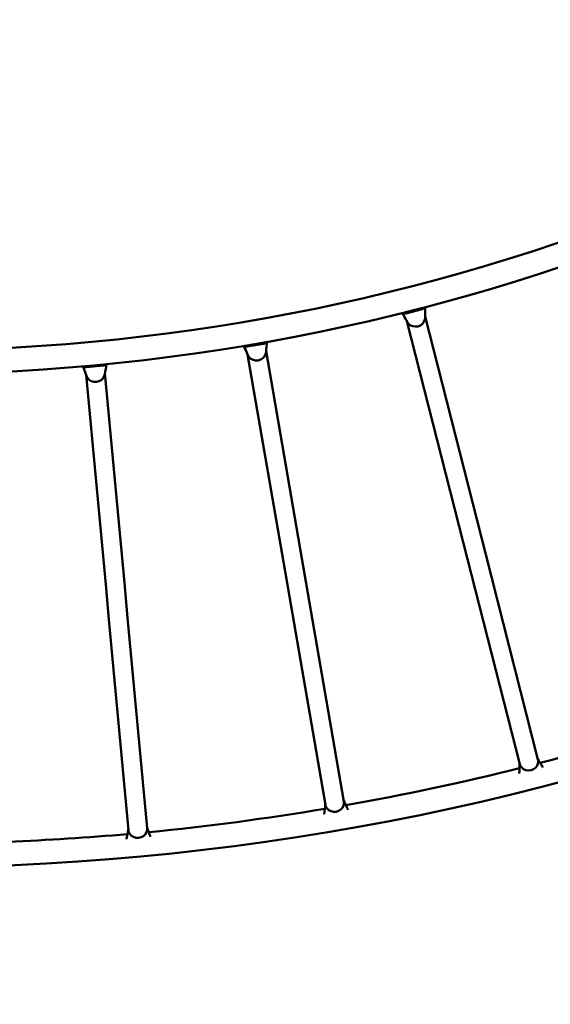
# Model space of a CAD drawing. Units: millimetres. Extents: x 10076 to 11623, y 6431 to 7499.
# Drawn here: x 10690 to 10785, y 6879 to 7056 of the extents above; entities that cross this region are included whole.
import ezdxf

# ---------------------------------------------------------------- set-up
doc = ezdxf.new("R2010")
doc.units = ezdxf.units.MM
doc.header["$LTSCALE"] = 10
doc.layers.add('Widoczne (ISO)', color=7, linetype='Continuous', lineweight=50)
doc.styles.get("Standard").update_dxf_attribs({"font": 'tahoma.ttf'})
doc.dimstyles.new('Karol 25', dxfattribs={"dimtxt": 25, "dimasz": 25, "dimexe": 0.18, "dimexo": 0.0625, "dimgap": 0.09, "dimtad": 1, "dimdec": 0, "dimzin": 0, "dimdsep": 46, "dimtxsty": 'Standard', "dimcen": 0.09, "dimadec": 0, "dimazin": 0, "dimtfac": 1, "dimtdec": 0, "dimtofl": 0, "dimtmove": 0, "dimatfit": 3, "dimfxl": 3, "dimfxlon": 1, "dimtolj": 1, "dimtzin": 0, "dimarcsym": 0})

# ---------------------------------------------------------------- blocks, each defined once
blk = doc.blocks.new('*D10')
at = {"color": 0, "lineweight": -2, "transparency": 16777216}
for p, q in [((10288.23, 6506.9), (10288.23, 6503.72)), ((11234.57, 6506.9), (11234.57, 6503.72)), ((10313.23, 6503.9), (11209.57, 6503.9))]:
    blk.add_line(p, q, dxfattribs=at)
at = {"color": 0, "lineweight": 13, "transparency": 16777216}
for points in [[(10313.23, 6508.07), (10313.23, 6499.74), (10288.23, 6503.9)], [(11209.57, 6508.07), (11209.57, 6499.74), (11234.57, 6503.9)]]:
    blk.add_solid(points, dxfattribs=at)
at = {"layer": 'Defpoints', "color": 0, "lineweight": 13, "transparency": 16777216}
for p in [(11234.57, 7047.92), (10288.23, 6950.73), (11234.57, 6503.9)]:
    blk.add_point(p, dxfattribs=at)
at = {"color": 0, "transparency": 16777216, "insert": (10761.4, 6532.93), "char_height": 50, "attachment_point": 5}
blk.add_mtext('\\A1;946', dxfattribs=at)
blk = doc.blocks.new('*D11')
at = {"color": 0, "lineweight": -2, "transparency": 16777216}
for p, q in [((11544.76, 7349.04), (11547.94, 7349.04)), ((11547.76, 6747.11), (11547.76, 7324.04)), ((11544.76, 6722.11), (11547.94, 6722.11))]:
    blk.add_line(p, q, dxfattribs=at)
at = {"color": 0, "lineweight": 13, "transparency": 16777216}
for points in [[(11543.6, 7324.04), (11551.93, 7324.04), (11547.76, 7349.04)], [(11543.6, 6747.11), (11551.93, 6747.11), (11547.76, 6722.11)]]:
    blk.add_solid(points, dxfattribs=at)
at = {"layer": 'Defpoints', "color": 0, "lineweight": 13, "transparency": 16777216}
for p in [(11037.82, 7349.04), (11547.76, 7349.04), (10627.43, 6722.11)]:
    blk.add_point(p, dxfattribs=at)
at = {"color": 0, "transparency": 16777216, "insert": (11518.72, 7035.57), "char_height": 50, "attachment_point": 5, "rotation": 90}
blk.add_mtext('\\A1;627', dxfattribs=at)
blk = doc.blocks.new('*D12')
at = {"color": 0, "lineweight": -2, "transparency": 16777216}
for p, q in [((10076.35, 6438.52), (10076.35, 6435.34)), ((11440.2, 6438.52), (11440.2, 6435.34)), ((10101.35, 6435.52), (11415.2, 6435.52))]:
    blk.add_line(p, q, dxfattribs=at)
at = {"color": 0, "lineweight": 13, "transparency": 16777216}
for points in [[(10101.35, 6439.69), (10101.35, 6431.36), (10076.35, 6435.52)], [(11415.2, 6439.69), (11415.2, 6431.36), (11440.2, 6435.52)]]:
    blk.add_solid(points, dxfattribs=at)
at = {"layer": 'Defpoints', "color": 0, "lineweight": 13, "transparency": 16777216}
for p in [(11440.2, 7052.8), (10076.35, 6950.73), (11440.2, 6435.52)]:
    blk.add_point(p, dxfattribs=at)
at = {"color": 0, "transparency": 16777216, "insert": (10761.4, 6464.56), "char_height": 50, "attachment_point": 5}
blk.add_mtext('\\A1;1364', dxfattribs=at)
blk = doc.blocks.new('*D13')
at = {"color": 0, "lineweight": -2, "transparency": 16777216}
for p, q in [((11615.54, 7499.06), (11618.72, 7499.06)), ((11618.54, 6582.12), (11618.54, 7474.06)), ((11615.54, 6557.12), (11618.72, 6557.12))]:
    blk.add_line(p, q, dxfattribs=at)
at = {"color": 0, "lineweight": 13, "transparency": 16777216}
for points in [[(11614.37, 7474.06), (11622.71, 7474.06), (11618.54, 7499.06)], [(11614.37, 6582.12), (11622.71, 6582.12), (11618.54, 6557.12)]]:
    blk.add_solid(points, dxfattribs=at)
at = {"layer": 'Defpoints', "color": 0, "lineweight": 13, "transparency": 16777216}
for p in [(11035.74, 7499.06), (11618.54, 7499.06), (10626.77, 6557.12)]:
    blk.add_point(p, dxfattribs=at)
at = {"color": 0, "transparency": 16777216, "insert": (11589.53, 7035.58), "char_height": 50, "attachment_point": 5, "rotation": 90}
blk.add_mtext('\\A1;942', dxfattribs=at)
blk = doc.blocks.new('A$C1CFA4001')
at = {"layer": 'Widoczne (ISO)'}
for p, q in [((159.99, 52.36), (162.9, 53.1)), ((172.76, 15.11), (163.42, 51.78)), ((160.16, 50.95), (169.5, 14.28)), ((131.48, 46.4), (134.44, 46.91)), ((131.54, 44.98), (137.97, 7.69)), ((141.29, 8.27), (134.86, 45.55)), ((102.6, 42.7), (105.59, 42.98)), ((102.54, 41.28), (106.03, 3.6)), ((109.39, 3.91), (105.9, 41.59)), ((171.06, 8.14), (169.5, 14.28)), ((174.33, 8.97), (172.76, 15.11)), ((183.7, -27.86), (174.33, 8.97)), ((139.05, 1.45), (137.97, 7.69)), ((142.37, 2.02), (141.29, 8.27)), ((171.06, 8.14), (180.44, -28.69)), ((106.61, -2.71), (106.03, 3.6)), ((109.97, -2.4), (109.39, 3.91)), ((148.83, -35.43), (142.37, 2.02)), ((139.05, 1.45), (145.51, -36.01)), ((106.61, -2.71), (110.12, -40.55)), ((113.47, -40.24), (109.97, -2.4))]:
    blk.add_line(p, q, dxfattribs=at)
for centre, radius, start, end in [((69.64, 412.84), 367.18, 269.6237, 314.6237), ((69.64, 412.84), 371.42, 269.6237, 314.6237), ((69.92, 412.14), 459.42, 269.6237, 314.6237), ((69.92, 412.14), 455.18, 284.528, 288.5456), ((69.92, 412.14), 455.18, 280.028, 284.0456), ((69.92, 412.14), 455.18, 275.528, 279.5456), ((69.92, 412.14), 455.18, 269.6237, 275.0456)]:
    blk.add_arc(centre, radius, start, end, dxfattribs=at)
for centre, major_axis, start_param, end_param in [((162.73, 53.77), (0.727, 0.185), 4.712389, 5.535082), ((159.82, 53.03), (0.727, 0.185), 3.89196, 4.712389), ((161.75, 51.53), (1.63, 0.42), 5.823044, 6.072523), ((161.75, 51.53), (-1.63, -0.42), 0.210663, 0.460141), ((161.75, 51.53), (-1.63, -0.42), 0.463648, 2.677945), ((131.37, 47.08), (0.739, 0.127), 3.913487, 4.712389), ((134.32, 47.59), (0.739, 0.127), 4.712389, 5.514892), ((133.17, 45.43), (-1.66, -0.29), 0.210663, 0.460141), ((133.17, 45.43), (-1.66, -0.29), 0.463648, 2.677945), ((133.17, 45.43), (1.66, 0.29), 5.823044, 6.072523), ((102.53, 43.39), (0.747, 0.069), 3.944952, 4.712389), ((105.52, 43.67), (0.747, 0.069), 4.712389, 5.484821), ((104.21, 41.6), (-1.68, -0.16), 0.210663, 0.460141), ((104.21, 41.6), (-1.68, -0.16), 0.463648, 2.677945), ((104.21, 41.6), (1.68, 0.16), 5.823044, 6.072523), ((182.07, -28.28), (1.63, 0.42), 5.823044, 6.283185), ((182.07, -28.28), (-1.63, -0.42), 0, 0.460141), ((182.07, -28.28), (-1.63, -0.42), 0.463648, 2.677945), ((147.17, -35.72), (-1.66, -0.29), 0, 0.460141), ((147.17, -35.72), (-1.66, -0.29), 0.463648, 2.677945), ((147.17, -35.72), (1.66, 0.29), 5.823044, 6.283185), ((111.79, -40.4), (-1.68, -0.16), 0, 0.460141), ((111.79, -40.4), (1.68, 0.16), 5.823044, 6.283185), ((111.79, -40.4), (-1.68, -0.16), 0.463648, 2.677945)]:
    blk.add_ellipse(centre, major_axis=major_axis, ratio=0.922045, start_param=start_param, end_param=end_param, dxfattribs=at)
for points, knots in [([(162.84, 53.31), (162.78, 53.29), (162.6, 53.25), (162.25, 53.16), (161.91, 53.07), (161.58, 52.98), (161.28, 52.91), (160.91, 52.81), (160.53, 52.72), (160.18, 52.63), (160, 52.58), (159.94, 52.57)], [-1, -1, -1, -1, -0.875, -0.75, -0.625, -0.5625, -0.46875, -0.375, -0.25, -0.125, 0, 0, 0, 0]), ([(160.23, 50.8), (160.01, 51.24), (159.8, 51.59), (159.5, 52.1), (159.41, 52.26), (159.31, 52.42)], [0, 0, 0, 0, 2.930416, 2.930416, 4.28589, 4.28589, 4.28589, 4.28589]), ([(131.6, 44.83), (131.41, 45.29), (131.23, 45.65), (130.98, 46.18), (130.9, 46.34), (130.82, 46.5)], [0, 0, 0, 0, 2.930416, 2.930416, 4.25837, 4.25837, 4.25837, 4.25837]), ([(102.6, 41.12), (102.44, 41.59), (102.29, 41.97), (102.08, 42.51), (102.01, 42.67), (101.95, 42.84)], [0, 0, 0, 0, 2.930416, 2.930416, 4.219207, 4.219207, 4.219207, 4.219207]), ([(183.66, -27.7), (183.86, -28.07), (184.04, -28.38), (184.34, -28.89), (184.46, -29.09), (184.58, -29.29)], [0.325303, 0.325303, 0.325303, 0.325303, 2.930416, 2.930416, 4.638707, 4.638707, 4.638707, 4.638707]), ([(148.8, -35.27), (148.97, -35.65), (149.13, -35.97), (149.39, -36.51), (149.49, -36.72), (149.59, -36.93)], [0.325303, 0.325303, 0.325303, 0.325303, 2.930416, 2.930416, 4.638707, 4.638707, 4.638707, 4.638707]), ([(113.46, -40.08), (113.59, -40.48), (113.73, -40.81), (113.94, -41.36), (114.03, -41.58), (114.11, -41.79)], [0.325303, 0.325303, 0.325303, 0.325303, 2.930416, 2.930416, 4.638707, 4.638707, 4.638707, 4.638707])]:
    blk.add_open_spline(points, degree=3, knots=knots, dxfattribs=at)
for points in [[(162.93, 53.33), (162.9, 53.32), (162.87, 53.31), (162.84, 53.31)], [(163.46, 53.47), (163.44, 52.9), (163.41, 52.34), (163.43, 51.62)], [(159.94, 52.57), (159.91, 52.56), (159.88, 52.55), (159.86, 52.55)], [(135.03, 47.23), (134.96, 46.67), (134.89, 46.11), (134.85, 45.39)], [(106.2, 43.23), (106.09, 42.68), (105.97, 42.13), (105.88, 41.43)], [(180.35, -30.37), (180.38, -29.79), (180.41, -29.23), (180.4, -28.53)], [(145.3, -37.67), (145.36, -37.1), (145.44, -36.54), (145.48, -35.84)], [(109.77, -42.2), (109.88, -41.63), (110, -41.08), (110.1, -40.39)]]:
    blk.add_open_spline(points, degree=3, dxfattribs=at)

msp = doc.modelspace()

# ---------------------------------------------------------------- block references
at = {"lineweight": 13}
msp.add_blockref('A$C1CFA4001', (10599.41, 6950.73), dxfattribs=at)

# ---------------------------------------------------------------- dimensions: what is measured, and where the dimension line sits
for base, p1, p2, picture, middle in [((11618.54, 7499.06), (10626.77, 6557.12), (11035.74, 7499.06), '*D13', (11618.54, 7035.58)), ((11547.76, 7349.04), (10627.43, 6722.11), (11037.82, 7349.04), '*D11', (11547.76, 7035.57))]:
    dim = msp.add_linear_dim(base=base, p1=p1, p2=p2, angle=90, dimstyle='Karol 25', override={"dimtxt": 50, "dimgap": 3})
    dim.commit()
    dim.dimension.update_dxf_attribs({"geometry": picture, "text_midpoint": middle, "dimtype": 160})
for base, p1, p2, picture, middle in [((11440.2, 6435.52), (10076.35, 6950.73), (11440.2, 7052.8), '*D12', (10761.4, 6435.52)), ((11234.57, 6503.9), (10288.23, 6950.73), (11234.57, 7047.92), '*D10', (10761.4, 6503.9))]:
    dim = msp.add_linear_dim(base=base, p1=p1, p2=p2, dimstyle='Karol 25', override={"dimtxt": 50, "dimgap": 3})
    dim.commit()
    dim.dimension.update_dxf_attribs({"geometry": picture, "text_midpoint": middle, "dimtype": 160})

doc.saveas('drawing.dxf')
